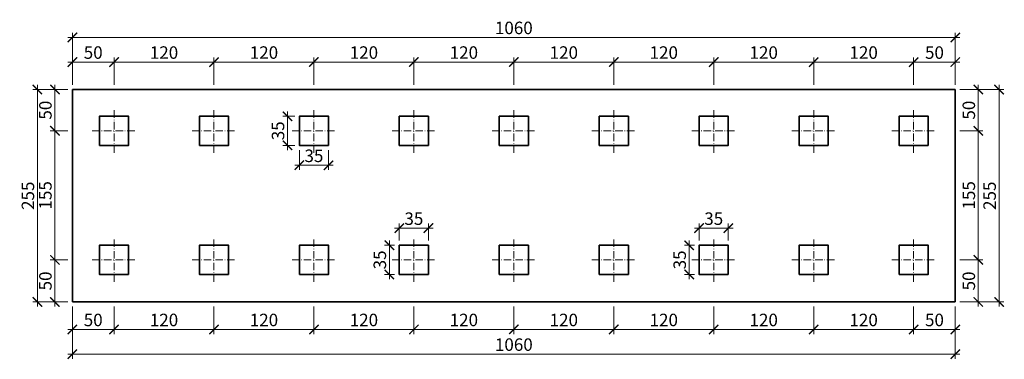
# Model space of a CAD drawing. Units: millimetres. Extents: x -33448 to -30247, y -39791 to -37960.
# Drawn here: x -33448 to -33211, y -39516 to -39435 of the extents above; entities that cross this region are included whole.
import ezdxf

# ---------------------------------------------------------------- set-up
doc = ezdxf.new("R2010")
doc.units = ezdxf.units.MM
doc.header["$LTSCALE"] = 0.5
doc.header["$MEASUREMENT"] = 0
doc.header["$PDMODE"] = 35
doc.linetypes.add('ACAD_ISO10W100', pattern=[18, 12, -3, 0, -3])
doc.layers.add('DUONG GACH', color=7, linetype='Continuous', lineweight=9)
doc.layers.add('TRU&MO', color=50, linetype='Continuous', lineweight=35)
doc.styles.add('chu', font='txt', dxfattribs={"height": 3})
doc.dimstyles.new('TL 1 50', dxfattribs={"dimscale": 0.75, "dimtxt": 5, "dimasz": 3, "dimexe": 1.5, "dimexo": 1.5, "dimgap": 1, "dimtad": 1, "dimdec": 0, "dimlfac": 5, "dimzin": 0, "dimdsep": 46, "dimtxsty": 'chu', "dimblk": 'ARCHTICK', "dimcen": 0.09, "dimdle": 1.5, "dimclrd": 9, "dimclre": 9, "dimclrt": 9, "dimadec": 0, "dimazin": 0, "dimtfac": 1, "dimtdec": 0, "dimtofl": 0, "dimtmove": 0, "dimatfit": 3, "dimldrblk": 'ARCHTICK', "dimfxl": 0.75, "dimtolj": 1, "dimtzin": 0, "dimlwd": 9, "dimlwe": 9, "dimarcsym": 0})

# ---------------------------------------------------------------- blocks, each defined once
blk = doc.blocks.new('_ArchTick')
at = {"color": 0, "linetype": 'ByBlock', "const_width": 0.15}
blk.add_lwpolyline([(-0.5, -0.5), (0.5, 0.5)], dxfattribs=at)
blk = doc.blocks.new('*D280')
at = {"layer": 'Defpoints', "color": 0}
for p in [(-33223.21, -39492.41), (-33217.68, -39492.41), (-33223.21, -39502.51)]:
    blk.add_point(p, dxfattribs=at)
at = {"layer": 'DUONG GACH', "color": 9, "lineweight": 9}
for p, q in [((-33222.08, -39492.41), (-33216.56, -39492.41)), ((-33217.68, -39503.63), (-33217.68, -39491.29)), ((-33222.08, -39502.51), (-33216.56, -39502.51))]:
    blk.add_line(p, q, dxfattribs=at)
at = {"layer": 'DUONG GACH', "color": 9, "lineweight": 9, "xscale": 2.25, "yscale": 2.25, "zscale": 2.25}
for p, rotation in [((-33217.68, -39492.41), 90), ((-33217.68, -39502.51), 270)]:
    blk.add_blockref('_ArchTick', p, dxfattribs=dict(at, rotation=rotation))
at = {"layer": 'DUONG GACH', "color": 9, "insert": (-33219.96, -39497.46), "char_height": 3, "attachment_point": 5, "rotation": 90, "style": 'chu'}
blk.add_mtext('\\A1;50', dxfattribs=at)
blk = doc.blocks.new('*D281')
at = {"layer": 'Defpoints', "color": 0}
for p in [(-33223.21, -39451.51), (-33223.21, -39461.41), (-33217.68, -39461.41)]:
    blk.add_point(p, dxfattribs=at)
at = {"layer": 'DUONG GACH', "color": 9, "lineweight": 9}
for p, q in [((-33222.08, -39451.51), (-33216.56, -39451.51)), ((-33217.68, -39450.38), (-33217.68, -39462.54)), ((-33222.08, -39461.41), (-33216.56, -39461.41))]:
    blk.add_line(p, q, dxfattribs=at)
at = {"layer": 'DUONG GACH', "color": 9, "lineweight": 9, "xscale": 2.25, "yscale": 2.25, "zscale": 2.25}
for p, rotation in [((-33217.68, -39451.51), 90), ((-33217.68, -39461.41), 270)]:
    blk.add_blockref('_ArchTick', p, dxfattribs=dict(at, rotation=rotation))
at = {"layer": 'DUONG GACH', "color": 9, "insert": (-33219.96, -39456.46), "char_height": 3, "attachment_point": 5, "rotation": 90, "style": 'chu'}
blk.add_mtext('\\A1;50', dxfattribs=at)
blk = doc.blocks.new('*D282')
at = {"layer": 'Defpoints', "color": 0}
for p in [(-33223.21, -39461.41), (-33223.21, -39492.41), (-33217.68, -39492.41)]:
    blk.add_point(p, dxfattribs=at)
at = {"layer": 'DUONG GACH', "color": 9, "lineweight": 9}
for p, q in [((-33222.08, -39461.41), (-33216.56, -39461.41)), ((-33217.68, -39460.29), (-33217.68, -39493.54)), ((-33222.08, -39492.41), (-33216.56, -39492.41))]:
    blk.add_line(p, q, dxfattribs=at)
at = {"layer": 'DUONG GACH', "color": 9, "lineweight": 9, "xscale": 2.25, "yscale": 2.25, "zscale": 2.25}
for p, rotation in [((-33217.68, -39461.41), 90), ((-33217.68, -39492.41), 270)]:
    blk.add_blockref('_ArchTick', p, dxfattribs=dict(at, rotation=rotation))
at = {"layer": 'DUONG GACH', "color": 9, "insert": (-33219.96, -39476.91), "char_height": 3, "attachment_point": 5, "rotation": 90, "style": 'chu'}
blk.add_mtext('\\A1;155', dxfattribs=at)
blk = doc.blocks.new('*D283')
at = {"layer": 'Defpoints', "color": 0}
for p in [(-33223.21, -39451.51), (-33212.68, -39451.51), (-33223.21, -39502.51)]:
    blk.add_point(p, dxfattribs=at)
at = {"layer": 'DUONG GACH', "color": 9, "lineweight": 9}
for p, q in [((-33222.08, -39451.51), (-33211.56, -39451.51)), ((-33212.68, -39503.63), (-33212.68, -39450.38)), ((-33222.08, -39502.51), (-33211.56, -39502.51))]:
    blk.add_line(p, q, dxfattribs=at)
at = {"layer": 'DUONG GACH', "color": 9, "lineweight": 9, "xscale": 2.25, "yscale": 2.25, "zscale": 2.25}
for p, rotation in [((-33212.68, -39451.51), 90), ((-33212.68, -39502.51), 270)]:
    blk.add_blockref('_ArchTick', p, dxfattribs=dict(at, rotation=rotation))
at = {"layer": 'DUONG GACH', "color": 9, "insert": (-33214.96, -39477.01), "char_height": 3, "attachment_point": 5, "rotation": 90, "style": 'chu'}
blk.add_mtext('\\A1;255', dxfattribs=at)
blk = doc.blocks.new('*D286')
at = {"layer": 'Defpoints', "color": 0}
for p in [(-33443.62, -39451.51), (-33435.21, -39451.51), (-33435.21, -39502.51)]:
    blk.add_point(p, dxfattribs=at)
at = {"layer": 'DUONG GACH', "color": 9, "lineweight": 9}
for p, q in [((-33436.33, -39451.51), (-33444.74, -39451.51)), ((-33443.62, -39503.63), (-33443.62, -39450.38)), ((-33436.33, -39502.51), (-33444.74, -39502.51))]:
    blk.add_line(p, q, dxfattribs=at)
at = {"layer": 'DUONG GACH', "color": 9, "lineweight": 9, "xscale": 2.25, "yscale": 2.25, "zscale": 2.25}
for p, rotation in [((-33443.62, -39451.51), 90), ((-33443.62, -39502.51), 270)]:
    blk.add_blockref('_ArchTick', p, dxfattribs=dict(at, rotation=rotation))
at = {"layer": 'DUONG GACH', "color": 9, "insert": (-33445.89, -39477.01), "char_height": 3, "attachment_point": 5, "rotation": 90, "style": 'chu'}
blk.add_mtext('\\A1;255', dxfattribs=at)
blk = doc.blocks.new('*D285')
at = {"layer": 'Defpoints', "color": 0}
for p in [(-33435.21, -39461.41), (-33439.41, -39492.41), (-33435.21, -39492.41)]:
    blk.add_point(p, dxfattribs=at)
at = {"layer": 'DUONG GACH', "color": 9, "lineweight": 9}
for p, q in [((-33436.33, -39461.41), (-33440.53, -39461.41)), ((-33439.41, -39460.29), (-33439.41, -39493.54)), ((-33436.33, -39492.41), (-33440.53, -39492.41))]:
    blk.add_line(p, q, dxfattribs=at)
at = {"layer": 'DUONG GACH', "color": 9, "lineweight": 9, "xscale": 2.25, "yscale": 2.25, "zscale": 2.25}
for p, rotation in [((-33439.41, -39461.41), 90), ((-33439.41, -39492.41), 270)]:
    blk.add_blockref('_ArchTick', p, dxfattribs=dict(at, rotation=rotation))
at = {"layer": 'DUONG GACH', "color": 9, "insert": (-33441.69, -39476.91), "char_height": 3, "attachment_point": 5, "rotation": 90, "style": 'chu'}
blk.add_mtext('\\A1;155', dxfattribs=at)
blk = doc.blocks.new('*D287')
at = {"layer": 'Defpoints', "color": 0}
for p in [(-33439.41, -39492.41), (-33435.21, -39492.41), (-33435.21, -39502.51)]:
    blk.add_point(p, dxfattribs=at)
at = {"layer": 'DUONG GACH', "color": 9, "lineweight": 9}
for p, q in [((-33436.33, -39492.41), (-33440.53, -39492.41)), ((-33439.41, -39503.63), (-33439.41, -39491.29)), ((-33436.33, -39502.51), (-33440.53, -39502.51))]:
    blk.add_line(p, q, dxfattribs=at)
at = {"layer": 'DUONG GACH', "color": 9, "lineweight": 9, "xscale": 2.25, "yscale": 2.25, "zscale": 2.25}
for p, rotation in [((-33439.41, -39492.41), 90), ((-33439.41, -39502.51), 270)]:
    blk.add_blockref('_ArchTick', p, dxfattribs=dict(at, rotation=rotation))
at = {"layer": 'DUONG GACH', "color": 9, "insert": (-33441.69, -39497.46), "char_height": 3, "attachment_point": 5, "rotation": 90, "style": 'chu'}
blk.add_mtext('\\A1;50', dxfattribs=at)
blk = doc.blocks.new('*D284')
at = {"layer": 'Defpoints', "color": 0}
for p in [(-33435.21, -39451.51), (-33439.41, -39461.41), (-33435.21, -39461.41)]:
    blk.add_point(p, dxfattribs=at)
at = {"layer": 'DUONG GACH', "color": 9, "lineweight": 9}
for p, q in [((-33436.33, -39451.51), (-33440.53, -39451.51)), ((-33439.41, -39450.38), (-33439.41, -39462.54)), ((-33436.33, -39461.41), (-33440.53, -39461.41))]:
    blk.add_line(p, q, dxfattribs=at)
at = {"layer": 'DUONG GACH', "color": 9, "lineweight": 9, "xscale": 2.25, "yscale": 2.25, "zscale": 2.25}
for p, rotation in [((-33439.41, -39451.51), 90), ((-33439.41, -39461.41), 270)]:
    blk.add_blockref('_ArchTick', p, dxfattribs=dict(at, rotation=rotation))
at = {"layer": 'DUONG GACH', "color": 9, "insert": (-33441.69, -39456.46), "char_height": 3, "attachment_point": 5, "rotation": 90, "style": 'chu'}
blk.add_mtext('\\A1;50', dxfattribs=at)
blk = doc.blocks.new('*D288')
at = {"layer": 'Defpoints', "color": 0}
for p in [(-33233.21, -39444.91), (-33233.21, -39451.51), (-33223.21, -39451.51)]:
    blk.add_point(p, dxfattribs=at)
at = {"layer": 'DUONG GACH', "color": 9, "lineweight": 9}
for p, q in [((-33222.08, -39444.91), (-33234.33, -39444.91)), ((-33233.21, -39450.38), (-33233.21, -39443.79)), ((-33223.21, -39450.38), (-33223.21, -39443.79))]:
    blk.add_line(p, q, dxfattribs=at)
at = {"layer": 'DUONG GACH', "color": 9, "lineweight": 9, "xscale": 2.25, "yscale": 2.25, "zscale": 2.25, "rotation": 180}
blk.add_blockref('_ArchTick', (-33233.21, -39444.91), dxfattribs=at)
at = {"layer": 'DUONG GACH', "color": 9, "lineweight": 9, "xscale": 2.25, "yscale": 2.25, "zscale": 2.25}
blk.add_blockref('_ArchTick', (-33223.21, -39444.91), dxfattribs=at)
at = {"layer": 'DUONG GACH', "color": 9, "insert": (-33228.21, -39442.63), "char_height": 3, "attachment_point": 5, "style": 'chu'}
blk.add_mtext('\\A1;50', dxfattribs=at)
blk = doc.blocks.new('*D289')
at = {"layer": 'Defpoints', "color": 0}
for p in [(-33257.21, -39444.91), (-33257.21, -39451.51), (-33233.21, -39451.51)]:
    blk.add_point(p, dxfattribs=at)
at = {"layer": 'DUONG GACH', "color": 9, "lineweight": 9}
for p, q in [((-33232.08, -39444.91), (-33258.33, -39444.91)), ((-33257.21, -39450.38), (-33257.21, -39443.79)), ((-33233.21, -39450.38), (-33233.21, -39443.79))]:
    blk.add_line(p, q, dxfattribs=at)
at = {"layer": 'DUONG GACH', "color": 9, "lineweight": 9, "xscale": 2.25, "yscale": 2.25, "zscale": 2.25, "rotation": 180}
blk.add_blockref('_ArchTick', (-33257.21, -39444.91), dxfattribs=at)
at = {"layer": 'DUONG GACH', "color": 9, "lineweight": 9, "xscale": 2.25, "yscale": 2.25, "zscale": 2.25}
blk.add_blockref('_ArchTick', (-33233.21, -39444.91), dxfattribs=at)
at = {"layer": 'DUONG GACH', "color": 9, "insert": (-33245.21, -39442.63), "char_height": 3, "attachment_point": 5, "style": 'chu'}
blk.add_mtext('\\A1;120', dxfattribs=at)
blk = doc.blocks.new('*D290')
at = {"layer": 'Defpoints', "color": 0}
for p in [(-33329.21, -39444.91), (-33329.21, -39451.51), (-33305.21, -39451.51)]:
    blk.add_point(p, dxfattribs=at)
at = {"layer": 'DUONG GACH', "color": 9, "lineweight": 9}
for p, q in [((-33304.08, -39444.91), (-33330.33, -39444.91)), ((-33329.21, -39450.38), (-33329.21, -39443.79)), ((-33305.21, -39450.38), (-33305.21, -39443.79))]:
    blk.add_line(p, q, dxfattribs=at)
at = {"layer": 'DUONG GACH', "color": 9, "lineweight": 9, "xscale": 2.25, "yscale": 2.25, "zscale": 2.25, "rotation": 180}
blk.add_blockref('_ArchTick', (-33329.21, -39444.91), dxfattribs=at)
at = {"layer": 'DUONG GACH', "color": 9, "lineweight": 9, "xscale": 2.25, "yscale": 2.25, "zscale": 2.25}
blk.add_blockref('_ArchTick', (-33305.21, -39444.91), dxfattribs=at)
at = {"layer": 'DUONG GACH', "color": 9, "insert": (-33317.21, -39442.63), "char_height": 3, "attachment_point": 5, "style": 'chu'}
blk.add_mtext('\\A1;120', dxfattribs=at)
blk = doc.blocks.new('*D291')
at = {"layer": 'Defpoints', "color": 0}
for p in [(-33353.21, -39444.91), (-33353.21, -39451.51), (-33329.21, -39451.51)]:
    blk.add_point(p, dxfattribs=at)
at = {"layer": 'DUONG GACH', "color": 9, "lineweight": 9}
for p, q in [((-33328.08, -39444.91), (-33354.33, -39444.91)), ((-33353.21, -39450.38), (-33353.21, -39443.79)), ((-33329.21, -39450.38), (-33329.21, -39443.79))]:
    blk.add_line(p, q, dxfattribs=at)
at = {"layer": 'DUONG GACH', "color": 9, "lineweight": 9, "xscale": 2.25, "yscale": 2.25, "zscale": 2.25, "rotation": 180}
blk.add_blockref('_ArchTick', (-33353.21, -39444.91), dxfattribs=at)
at = {"layer": 'DUONG GACH', "color": 9, "lineweight": 9, "xscale": 2.25, "yscale": 2.25, "zscale": 2.25}
blk.add_blockref('_ArchTick', (-33329.21, -39444.91), dxfattribs=at)
at = {"layer": 'DUONG GACH', "color": 9, "insert": (-33341.21, -39442.63), "char_height": 3, "attachment_point": 5, "style": 'chu'}
blk.add_mtext('\\A1;120', dxfattribs=at)
blk = doc.blocks.new('*D292')
at = {"layer": 'Defpoints', "color": 0}
for p in [(-33401.21, -39444.91), (-33401.21, -39451.51), (-33377.21, -39451.51)]:
    blk.add_point(p, dxfattribs=at)
at = {"layer": 'DUONG GACH', "color": 9, "lineweight": 9}
for p, q in [((-33376.08, -39444.91), (-33402.33, -39444.91)), ((-33401.21, -39450.38), (-33401.21, -39443.79)), ((-33377.21, -39450.38), (-33377.21, -39443.79))]:
    blk.add_line(p, q, dxfattribs=at)
at = {"layer": 'DUONG GACH', "color": 9, "lineweight": 9, "xscale": 2.25, "yscale": 2.25, "zscale": 2.25, "rotation": 180}
blk.add_blockref('_ArchTick', (-33401.21, -39444.91), dxfattribs=at)
at = {"layer": 'DUONG GACH', "color": 9, "lineweight": 9, "xscale": 2.25, "yscale": 2.25, "zscale": 2.25}
blk.add_blockref('_ArchTick', (-33377.21, -39444.91), dxfattribs=at)
at = {"layer": 'DUONG GACH', "color": 9, "insert": (-33389.21, -39442.63), "char_height": 3, "attachment_point": 5, "style": 'chu'}
blk.add_mtext('\\A1;120', dxfattribs=at)
blk = doc.blocks.new('*D293')
at = {"layer": 'Defpoints', "color": 0}
for p in [(-33425.21, -39444.91), (-33425.21, -39451.51), (-33401.21, -39451.51)]:
    blk.add_point(p, dxfattribs=at)
at = {"layer": 'DUONG GACH', "color": 9, "lineweight": 9}
for p, q in [((-33400.08, -39444.91), (-33426.33, -39444.91)), ((-33425.21, -39450.38), (-33425.21, -39443.79)), ((-33401.21, -39450.38), (-33401.21, -39443.79))]:
    blk.add_line(p, q, dxfattribs=at)
at = {"layer": 'DUONG GACH', "color": 9, "lineweight": 9, "xscale": 2.25, "yscale": 2.25, "zscale": 2.25, "rotation": 180}
blk.add_blockref('_ArchTick', (-33425.21, -39444.91), dxfattribs=at)
at = {"layer": 'DUONG GACH', "color": 9, "lineweight": 9, "xscale": 2.25, "yscale": 2.25, "zscale": 2.25}
blk.add_blockref('_ArchTick', (-33401.21, -39444.91), dxfattribs=at)
at = {"layer": 'DUONG GACH', "color": 9, "insert": (-33413.21, -39442.63), "char_height": 3, "attachment_point": 5, "style": 'chu'}
blk.add_mtext('\\A1;120', dxfattribs=at)
blk = doc.blocks.new('*D294')
at = {"layer": 'Defpoints', "color": 0}
for p in [(-33435.21, -39444.91), (-33435.21, -39451.51), (-33425.21, -39451.51)]:
    blk.add_point(p, dxfattribs=at)
at = {"layer": 'DUONG GACH', "color": 9, "lineweight": 9}
for p, q in [((-33424.08, -39444.91), (-33436.33, -39444.91)), ((-33435.21, -39450.38), (-33435.21, -39443.79)), ((-33425.21, -39450.38), (-33425.21, -39443.79))]:
    blk.add_line(p, q, dxfattribs=at)
at = {"layer": 'DUONG GACH', "color": 9, "lineweight": 9, "xscale": 2.25, "yscale": 2.25, "zscale": 2.25, "rotation": 180}
blk.add_blockref('_ArchTick', (-33435.21, -39444.91), dxfattribs=at)
at = {"layer": 'DUONG GACH', "color": 9, "lineweight": 9, "xscale": 2.25, "yscale": 2.25, "zscale": 2.25}
blk.add_blockref('_ArchTick', (-33425.21, -39444.91), dxfattribs=at)
at = {"layer": 'DUONG GACH', "color": 9, "insert": (-33430.21, -39442.63), "char_height": 3, "attachment_point": 5, "style": 'chu'}
blk.add_mtext('\\A1;50', dxfattribs=at)
blk = doc.blocks.new('*D295')
at = {"layer": 'Defpoints', "color": 0}
for p in [(-33223.21, -39438.99), (-33435.21, -39451.51), (-33223.21, -39451.51)]:
    blk.add_point(p, dxfattribs=at)
at = {"layer": 'DUONG GACH', "color": 9, "lineweight": 9}
for p, q in [((-33435.21, -39450.38), (-33435.21, -39437.86)), ((-33223.21, -39450.38), (-33223.21, -39437.86)), ((-33436.33, -39438.99), (-33222.08, -39438.99))]:
    blk.add_line(p, q, dxfattribs=at)
at = {"layer": 'DUONG GACH', "color": 9, "lineweight": 9, "xscale": 2.25, "yscale": 2.25, "zscale": 2.25, "rotation": 180}
blk.add_blockref('_ArchTick', (-33435.21, -39438.99), dxfattribs=at)
at = {"layer": 'DUONG GACH', "color": 9, "lineweight": 9, "xscale": 2.25, "yscale": 2.25, "zscale": 2.25}
blk.add_blockref('_ArchTick', (-33223.21, -39438.99), dxfattribs=at)
at = {"layer": 'DUONG GACH', "color": 9, "insert": (-33329.21, -39436.71), "char_height": 3, "attachment_point": 5, "style": 'chu'}
blk.add_mtext('\\A1;1060', dxfattribs=at)
blk = doc.blocks.new('*D296')
at = {"layer": 'Defpoints', "color": 0}
for p in [(-33359.1, -39488.91), (-33356.71, -39488.91), (-33356.71, -39495.91)]:
    blk.add_point(p, dxfattribs=at)
at = {"layer": 'DUONG GACH', "color": 9, "lineweight": 9}
for p, q in [((-33359.1, -39497.03), (-33359.1, -39487.78)), ((-33357.83, -39488.91), (-33360.23, -39488.91)), ((-33357.83, -39495.91), (-33360.23, -39495.91))]:
    blk.add_line(p, q, dxfattribs=at)
at = {"layer": 'DUONG GACH', "color": 9, "lineweight": 9, "xscale": 2.25, "yscale": 2.25, "zscale": 2.25}
for p, rotation in [((-33359.1, -39488.91), 90), ((-33359.1, -39495.91), 270)]:
    blk.add_blockref('_ArchTick', p, dxfattribs=dict(at, rotation=rotation))
at = {"layer": 'DUONG GACH', "color": 9, "insert": (-33361.38, -39492.41), "char_height": 3, "attachment_point": 5, "rotation": 90, "style": 'chu'}
blk.add_mtext('\\A1;35', dxfattribs=at)
blk = doc.blocks.new('*D297')
at = {"layer": 'Defpoints', "color": 0}
for p in [(-33349.71, -39484.78), (-33356.71, -39488.91), (-33349.71, -39488.91)]:
    blk.add_point(p, dxfattribs=at)
at = {"layer": 'DUONG GACH', "color": 9, "lineweight": 9}
for p, q in [((-33357.83, -39484.78), (-33348.58, -39484.78)), ((-33356.71, -39487.78), (-33356.71, -39483.66)), ((-33349.71, -39487.78), (-33349.71, -39483.66))]:
    blk.add_line(p, q, dxfattribs=at)
at = {"layer": 'DUONG GACH', "color": 9, "lineweight": 9, "xscale": 2.25, "yscale": 2.25, "zscale": 2.25, "rotation": 180}
blk.add_blockref('_ArchTick', (-33356.71, -39484.78), dxfattribs=at)
at = {"layer": 'DUONG GACH', "color": 9, "lineweight": 9, "xscale": 2.25, "yscale": 2.25, "zscale": 2.25}
blk.add_blockref('_ArchTick', (-33349.71, -39484.78), dxfattribs=at)
at = {"layer": 'DUONG GACH', "color": 9, "insert": (-33353.21, -39482.51), "char_height": 3, "attachment_point": 5, "style": 'chu'}
blk.add_mtext('\\A1;35', dxfattribs=at)
blk = doc.blocks.new('*D298')
at = {"layer": 'Defpoints', "color": 0}
for p in [(-33383.55, -39457.91), (-33380.71, -39457.91), (-33380.71, -39464.91)]:
    blk.add_point(p, dxfattribs=at)
at = {"layer": 'DUONG GACH', "color": 9, "lineweight": 9}
for p, q in [((-33383.55, -39466.03), (-33383.55, -39456.78)), ((-33381.83, -39457.91), (-33384.67, -39457.91)), ((-33381.83, -39464.91), (-33384.67, -39464.91))]:
    blk.add_line(p, q, dxfattribs=at)
at = {"layer": 'DUONG GACH', "color": 9, "lineweight": 9, "xscale": 2.25, "yscale": 2.25, "zscale": 2.25}
for p, rotation in [((-33383.55, -39457.91), 90), ((-33383.55, -39464.91), 270)]:
    blk.add_blockref('_ArchTick', p, dxfattribs=dict(at, rotation=rotation))
at = {"layer": 'DUONG GACH', "color": 9, "insert": (-33385.83, -39461.41), "char_height": 3, "attachment_point": 5, "rotation": 90, "style": 'chu'}
blk.add_mtext('\\A1;35', dxfattribs=at)
blk = doc.blocks.new('*D299')
at = {"layer": 'Defpoints', "color": 0}
for p in [(-33380.71, -39464.91), (-33373.71, -39464.91), (-33373.71, -39469.69)]:
    blk.add_point(p, dxfattribs=at)
at = {"layer": 'DUONG GACH', "color": 9, "lineweight": 9}
for p, q in [((-33380.71, -39466.03), (-33380.71, -39470.82)), ((-33373.71, -39466.03), (-33373.71, -39470.82)), ((-33381.83, -39469.69), (-33372.58, -39469.69))]:
    blk.add_line(p, q, dxfattribs=at)
at = {"layer": 'DUONG GACH', "color": 9, "lineweight": 9, "xscale": 2.25, "yscale": 2.25, "zscale": 2.25, "rotation": 180}
blk.add_blockref('_ArchTick', (-33380.71, -39469.69), dxfattribs=at)
at = {"layer": 'DUONG GACH', "color": 9, "lineweight": 9, "xscale": 2.25, "yscale": 2.25, "zscale": 2.25}
blk.add_blockref('_ArchTick', (-33373.71, -39469.69), dxfattribs=at)
at = {"layer": 'DUONG GACH', "color": 9, "insert": (-33377.21, -39467.42), "char_height": 3, "attachment_point": 5, "style": 'chu'}
blk.add_mtext('\\A1;35', dxfattribs=at)
blk = doc.blocks.new('*D330')
at = {"layer": 'Defpoints', "color": 0}
for p in [(-33353.21, -39444.91), (-33377.21, -39451.51), (-33353.21, -39451.51)]:
    blk.add_point(p, dxfattribs=at)
at = {"layer": 'DUONG GACH', "color": 9, "lineweight": 9}
for p, q in [((-33378.33, -39444.91), (-33352.08, -39444.91)), ((-33377.21, -39450.38), (-33377.21, -39443.79)), ((-33353.21, -39450.38), (-33353.21, -39443.79))]:
    blk.add_line(p, q, dxfattribs=at)
at = {"layer": 'DUONG GACH', "color": 9, "lineweight": 9, "xscale": 2.25, "yscale": 2.25, "zscale": 2.25, "rotation": 180}
blk.add_blockref('_ArchTick', (-33377.21, -39444.91), dxfattribs=at)
at = {"layer": 'DUONG GACH', "color": 9, "lineweight": 9, "xscale": 2.25, "yscale": 2.25, "zscale": 2.25}
blk.add_blockref('_ArchTick', (-33353.21, -39444.91), dxfattribs=at)
at = {"layer": 'DUONG GACH', "color": 9, "insert": (-33365.21, -39442.63), "char_height": 3, "attachment_point": 5, "style": 'chu'}
blk.add_mtext('\\A1;120', dxfattribs=at)
blk = doc.blocks.new('*D332')
at = {"layer": 'Defpoints', "color": 0}
for p in [(-33277.71, -39484.78), (-33284.71, -39488.91), (-33277.71, -39488.91)]:
    blk.add_point(p, dxfattribs=at)
at = {"layer": 'DUONG GACH', "color": 9, "lineweight": 9}
for p, q in [((-33285.83, -39484.78), (-33276.58, -39484.78)), ((-33284.71, -39487.78), (-33284.71, -39483.66)), ((-33277.71, -39487.78), (-33277.71, -39483.66))]:
    blk.add_line(p, q, dxfattribs=at)
at = {"layer": 'DUONG GACH', "color": 9, "lineweight": 9, "xscale": 2.25, "yscale": 2.25, "zscale": 2.25, "rotation": 180}
blk.add_blockref('_ArchTick', (-33284.71, -39484.78), dxfattribs=at)
at = {"layer": 'DUONG GACH', "color": 9, "lineweight": 9, "xscale": 2.25, "yscale": 2.25, "zscale": 2.25}
blk.add_blockref('_ArchTick', (-33277.71, -39484.78), dxfattribs=at)
at = {"layer": 'DUONG GACH', "color": 9, "insert": (-33281.21, -39482.51), "char_height": 3, "attachment_point": 5, "style": 'chu'}
blk.add_mtext('\\A1;35', dxfattribs=at)
blk = doc.blocks.new('*D331')
at = {"layer": 'Defpoints', "color": 0}
for p in [(-33287.1, -39488.91), (-33284.71, -39488.91), (-33284.71, -39495.91)]:
    blk.add_point(p, dxfattribs=at)
at = {"layer": 'DUONG GACH', "color": 9, "lineweight": 9}
for p, q in [((-33287.1, -39497.03), (-33287.1, -39487.78)), ((-33285.83, -39488.91), (-33288.23, -39488.91)), ((-33285.83, -39495.91), (-33288.23, -39495.91))]:
    blk.add_line(p, q, dxfattribs=at)
at = {"layer": 'DUONG GACH', "color": 9, "lineweight": 9, "xscale": 2.25, "yscale": 2.25, "zscale": 2.25}
for p, rotation in [((-33287.1, -39488.91), 90), ((-33287.1, -39495.91), 270)]:
    blk.add_blockref('_ArchTick', p, dxfattribs=dict(at, rotation=rotation))
at = {"layer": 'DUONG GACH', "color": 9, "insert": (-33289.38, -39492.41), "char_height": 3, "attachment_point": 5, "rotation": 90, "style": 'chu'}
blk.add_mtext('\\A1;35', dxfattribs=at)
blk = doc.blocks.new('*D333')
at = {"layer": 'Defpoints', "color": 0}
for p in [(-33281.21, -39444.91), (-33281.21, -39451.51), (-33257.21, -39451.51)]:
    blk.add_point(p, dxfattribs=at)
at = {"layer": 'DUONG GACH', "color": 9, "lineweight": 9}
for p, q in [((-33256.08, -39444.91), (-33282.33, -39444.91)), ((-33281.21, -39450.38), (-33281.21, -39443.79)), ((-33257.21, -39450.38), (-33257.21, -39443.79))]:
    blk.add_line(p, q, dxfattribs=at)
at = {"layer": 'DUONG GACH', "color": 9, "lineweight": 9, "xscale": 2.25, "yscale": 2.25, "zscale": 2.25, "rotation": 180}
blk.add_blockref('_ArchTick', (-33281.21, -39444.91), dxfattribs=at)
at = {"layer": 'DUONG GACH', "color": 9, "lineweight": 9, "xscale": 2.25, "yscale": 2.25, "zscale": 2.25}
blk.add_blockref('_ArchTick', (-33257.21, -39444.91), dxfattribs=at)
at = {"layer": 'DUONG GACH', "color": 9, "insert": (-33269.21, -39442.63), "char_height": 3, "attachment_point": 5, "style": 'chu'}
blk.add_mtext('\\A1;120', dxfattribs=at)
blk = doc.blocks.new('*D334')
at = {"layer": 'Defpoints', "color": 0}
for p in [(-33305.21, -39444.91), (-33305.21, -39451.51), (-33281.21, -39451.51)]:
    blk.add_point(p, dxfattribs=at)
at = {"layer": 'DUONG GACH', "color": 9, "lineweight": 9}
for p, q in [((-33280.08, -39444.91), (-33306.33, -39444.91)), ((-33305.21, -39450.38), (-33305.21, -39443.79)), ((-33281.21, -39450.38), (-33281.21, -39443.79))]:
    blk.add_line(p, q, dxfattribs=at)
at = {"layer": 'DUONG GACH', "color": 9, "lineweight": 9, "xscale": 2.25, "yscale": 2.25, "zscale": 2.25, "rotation": 180}
blk.add_blockref('_ArchTick', (-33305.21, -39444.91), dxfattribs=at)
at = {"layer": 'DUONG GACH', "color": 9, "lineweight": 9, "xscale": 2.25, "yscale": 2.25, "zscale": 2.25}
blk.add_blockref('_ArchTick', (-33281.21, -39444.91), dxfattribs=at)
at = {"layer": 'DUONG GACH', "color": 9, "insert": (-33293.21, -39442.63), "char_height": 3, "attachment_point": 5, "style": 'chu'}
blk.add_mtext('\\A1;120', dxfattribs=at)
blk = doc.blocks.new('*D337')
at = {"layer": 'Defpoints', "color": 0}
for p in [(-33305.21, -39502.51), (-33281.21, -39502.51), (-33305.21, -39509.11)]:
    blk.add_point(p, dxfattribs=at)
at = {"layer": 'DUONG GACH', "color": 9, "lineweight": 9}
for p, q in [((-33305.21, -39503.63), (-33305.21, -39510.23)), ((-33281.21, -39503.63), (-33281.21, -39510.23)), ((-33280.08, -39509.11), (-33306.33, -39509.11))]:
    blk.add_line(p, q, dxfattribs=at)
at = {"layer": 'DUONG GACH', "color": 9, "lineweight": 9, "xscale": 2.25, "yscale": 2.25, "zscale": 2.25, "rotation": 180}
blk.add_blockref('_ArchTick', (-33305.21, -39509.11), dxfattribs=at)
at = {"layer": 'DUONG GACH', "color": 9, "lineweight": 9, "xscale": 2.25, "yscale": 2.25, "zscale": 2.25}
blk.add_blockref('_ArchTick', (-33281.21, -39509.11), dxfattribs=at)
at = {"layer": 'DUONG GACH', "color": 9, "insert": (-33293.21, -39506.83), "char_height": 3, "attachment_point": 5, "style": 'chu'}
blk.add_mtext('\\A1;120', dxfattribs=at)
blk = doc.blocks.new('*D336')
at = {"layer": 'Defpoints', "color": 0}
for p in [(-33281.21, -39502.51), (-33257.21, -39502.51), (-33281.21, -39509.11)]:
    blk.add_point(p, dxfattribs=at)
at = {"layer": 'DUONG GACH', "color": 9, "lineweight": 9}
for p, q in [((-33281.21, -39503.63), (-33281.21, -39510.23)), ((-33257.21, -39503.63), (-33257.21, -39510.23)), ((-33256.08, -39509.11), (-33282.33, -39509.11))]:
    blk.add_line(p, q, dxfattribs=at)
at = {"layer": 'DUONG GACH', "color": 9, "lineweight": 9, "xscale": 2.25, "yscale": 2.25, "zscale": 2.25, "rotation": 180}
blk.add_blockref('_ArchTick', (-33281.21, -39509.11), dxfattribs=at)
at = {"layer": 'DUONG GACH', "color": 9, "lineweight": 9, "xscale": 2.25, "yscale": 2.25, "zscale": 2.25}
blk.add_blockref('_ArchTick', (-33257.21, -39509.11), dxfattribs=at)
at = {"layer": 'DUONG GACH', "color": 9, "insert": (-33269.21, -39506.83), "char_height": 3, "attachment_point": 5, "style": 'chu'}
blk.add_mtext('\\A1;120', dxfattribs=at)
blk = doc.blocks.new('*D335')
at = {"layer": 'Defpoints', "color": 0}
for p in [(-33377.21, -39502.51), (-33353.21, -39502.51), (-33353.21, -39509.11)]:
    blk.add_point(p, dxfattribs=at)
at = {"layer": 'DUONG GACH', "color": 9, "lineweight": 9}
for p, q in [((-33377.21, -39503.63), (-33377.21, -39510.23)), ((-33353.21, -39503.63), (-33353.21, -39510.23)), ((-33378.33, -39509.11), (-33352.08, -39509.11))]:
    blk.add_line(p, q, dxfattribs=at)
at = {"layer": 'DUONG GACH', "color": 9, "lineweight": 9, "xscale": 2.25, "yscale": 2.25, "zscale": 2.25, "rotation": 180}
blk.add_blockref('_ArchTick', (-33377.21, -39509.11), dxfattribs=at)
at = {"layer": 'DUONG GACH', "color": 9, "lineweight": 9, "xscale": 2.25, "yscale": 2.25, "zscale": 2.25}
blk.add_blockref('_ArchTick', (-33353.21, -39509.11), dxfattribs=at)
at = {"layer": 'DUONG GACH', "color": 9, "insert": (-33365.21, -39506.83), "char_height": 3, "attachment_point": 5, "style": 'chu'}
blk.add_mtext('\\A1;120', dxfattribs=at)
blk = doc.blocks.new('*D345')
at = {"layer": 'Defpoints', "color": 0}
for p in [(-33435.21, -39502.51), (-33223.21, -39502.51), (-33223.21, -39515.03)]:
    blk.add_point(p, dxfattribs=at)
at = {"layer": 'DUONG GACH', "color": 9, "lineweight": 9}
for p, q in [((-33435.21, -39503.63), (-33435.21, -39516.16)), ((-33223.21, -39503.63), (-33223.21, -39516.16)), ((-33436.33, -39515.03), (-33222.08, -39515.03))]:
    blk.add_line(p, q, dxfattribs=at)
at = {"layer": 'DUONG GACH', "color": 9, "lineweight": 9, "xscale": 2.25, "yscale": 2.25, "zscale": 2.25, "rotation": 180}
blk.add_blockref('_ArchTick', (-33435.21, -39515.03), dxfattribs=at)
at = {"layer": 'DUONG GACH', "color": 9, "lineweight": 9, "xscale": 2.25, "yscale": 2.25, "zscale": 2.25}
blk.add_blockref('_ArchTick', (-33223.21, -39515.03), dxfattribs=at)
at = {"layer": 'DUONG GACH', "color": 9, "insert": (-33329.21, -39512.75), "char_height": 3, "attachment_point": 5, "style": 'chu'}
blk.add_mtext('\\A1;1060', dxfattribs=at)
blk = doc.blocks.new('*D344')
at = {"layer": 'Defpoints', "color": 0}
for p in [(-33435.21, -39502.51), (-33425.21, -39502.51), (-33435.21, -39509.11)]:
    blk.add_point(p, dxfattribs=at)
at = {"layer": 'DUONG GACH', "color": 9, "lineweight": 9}
for p, q in [((-33435.21, -39503.63), (-33435.21, -39510.23)), ((-33425.21, -39503.63), (-33425.21, -39510.23)), ((-33424.08, -39509.11), (-33436.33, -39509.11))]:
    blk.add_line(p, q, dxfattribs=at)
at = {"layer": 'DUONG GACH', "color": 9, "lineweight": 9, "xscale": 2.25, "yscale": 2.25, "zscale": 2.25, "rotation": 180}
blk.add_blockref('_ArchTick', (-33435.21, -39509.11), dxfattribs=at)
at = {"layer": 'DUONG GACH', "color": 9, "lineweight": 9, "xscale": 2.25, "yscale": 2.25, "zscale": 2.25}
blk.add_blockref('_ArchTick', (-33425.21, -39509.11), dxfattribs=at)
at = {"layer": 'DUONG GACH', "color": 9, "insert": (-33430.21, -39506.83), "char_height": 3, "attachment_point": 5, "style": 'chu'}
blk.add_mtext('\\A1;50', dxfattribs=at)
blk = doc.blocks.new('*D343')
at = {"layer": 'Defpoints', "color": 0}
for p in [(-33425.21, -39502.51), (-33401.21, -39502.51), (-33425.21, -39509.11)]:
    blk.add_point(p, dxfattribs=at)
at = {"layer": 'DUONG GACH', "color": 9, "lineweight": 9}
for p, q in [((-33425.21, -39503.63), (-33425.21, -39510.23)), ((-33401.21, -39503.63), (-33401.21, -39510.23)), ((-33400.08, -39509.11), (-33426.33, -39509.11))]:
    blk.add_line(p, q, dxfattribs=at)
at = {"layer": 'DUONG GACH', "color": 9, "lineweight": 9, "xscale": 2.25, "yscale": 2.25, "zscale": 2.25, "rotation": 180}
blk.add_blockref('_ArchTick', (-33425.21, -39509.11), dxfattribs=at)
at = {"layer": 'DUONG GACH', "color": 9, "lineweight": 9, "xscale": 2.25, "yscale": 2.25, "zscale": 2.25}
blk.add_blockref('_ArchTick', (-33401.21, -39509.11), dxfattribs=at)
at = {"layer": 'DUONG GACH', "color": 9, "insert": (-33413.21, -39506.83), "char_height": 3, "attachment_point": 5, "style": 'chu'}
blk.add_mtext('\\A1;120', dxfattribs=at)
blk = doc.blocks.new('*D342')
at = {"layer": 'Defpoints', "color": 0}
for p in [(-33401.21, -39502.51), (-33377.21, -39502.51), (-33401.21, -39509.11)]:
    blk.add_point(p, dxfattribs=at)
at = {"layer": 'DUONG GACH', "color": 9, "lineweight": 9}
for p, q in [((-33401.21, -39503.63), (-33401.21, -39510.23)), ((-33377.21, -39503.63), (-33377.21, -39510.23)), ((-33376.08, -39509.11), (-33402.33, -39509.11))]:
    blk.add_line(p, q, dxfattribs=at)
at = {"layer": 'DUONG GACH', "color": 9, "lineweight": 9, "xscale": 2.25, "yscale": 2.25, "zscale": 2.25, "rotation": 180}
blk.add_blockref('_ArchTick', (-33401.21, -39509.11), dxfattribs=at)
at = {"layer": 'DUONG GACH', "color": 9, "lineweight": 9, "xscale": 2.25, "yscale": 2.25, "zscale": 2.25}
blk.add_blockref('_ArchTick', (-33377.21, -39509.11), dxfattribs=at)
at = {"layer": 'DUONG GACH', "color": 9, "insert": (-33389.21, -39506.83), "char_height": 3, "attachment_point": 5, "style": 'chu'}
blk.add_mtext('\\A1;120', dxfattribs=at)
blk = doc.blocks.new('*D341')
at = {"layer": 'Defpoints', "color": 0}
for p in [(-33353.21, -39502.51), (-33329.21, -39502.51), (-33353.21, -39509.11)]:
    blk.add_point(p, dxfattribs=at)
at = {"layer": 'DUONG GACH', "color": 9, "lineweight": 9}
for p, q in [((-33353.21, -39503.63), (-33353.21, -39510.23)), ((-33329.21, -39503.63), (-33329.21, -39510.23)), ((-33328.08, -39509.11), (-33354.33, -39509.11))]:
    blk.add_line(p, q, dxfattribs=at)
at = {"layer": 'DUONG GACH', "color": 9, "lineweight": 9, "xscale": 2.25, "yscale": 2.25, "zscale": 2.25, "rotation": 180}
blk.add_blockref('_ArchTick', (-33353.21, -39509.11), dxfattribs=at)
at = {"layer": 'DUONG GACH', "color": 9, "lineweight": 9, "xscale": 2.25, "yscale": 2.25, "zscale": 2.25}
blk.add_blockref('_ArchTick', (-33329.21, -39509.11), dxfattribs=at)
at = {"layer": 'DUONG GACH', "color": 9, "insert": (-33341.21, -39506.83), "char_height": 3, "attachment_point": 5, "style": 'chu'}
blk.add_mtext('\\A1;120', dxfattribs=at)
blk = doc.blocks.new('*D340')
at = {"layer": 'Defpoints', "color": 0}
for p in [(-33329.21, -39502.51), (-33305.21, -39502.51), (-33329.21, -39509.11)]:
    blk.add_point(p, dxfattribs=at)
at = {"layer": 'DUONG GACH', "color": 9, "lineweight": 9}
for p, q in [((-33329.21, -39503.63), (-33329.21, -39510.23)), ((-33305.21, -39503.63), (-33305.21, -39510.23)), ((-33304.08, -39509.11), (-33330.33, -39509.11))]:
    blk.add_line(p, q, dxfattribs=at)
at = {"layer": 'DUONG GACH', "color": 9, "lineweight": 9, "xscale": 2.25, "yscale": 2.25, "zscale": 2.25, "rotation": 180}
blk.add_blockref('_ArchTick', (-33329.21, -39509.11), dxfattribs=at)
at = {"layer": 'DUONG GACH', "color": 9, "lineweight": 9, "xscale": 2.25, "yscale": 2.25, "zscale": 2.25}
blk.add_blockref('_ArchTick', (-33305.21, -39509.11), dxfattribs=at)
at = {"layer": 'DUONG GACH', "color": 9, "insert": (-33317.21, -39506.83), "char_height": 3, "attachment_point": 5, "style": 'chu'}
blk.add_mtext('\\A1;120', dxfattribs=at)
blk = doc.blocks.new('*D339')
at = {"layer": 'Defpoints', "color": 0}
for p in [(-33257.21, -39502.51), (-33233.21, -39502.51), (-33257.21, -39509.11)]:
    blk.add_point(p, dxfattribs=at)
at = {"layer": 'DUONG GACH', "color": 9, "lineweight": 9}
for p, q in [((-33257.21, -39503.63), (-33257.21, -39510.23)), ((-33233.21, -39503.63), (-33233.21, -39510.23)), ((-33232.08, -39509.11), (-33258.33, -39509.11))]:
    blk.add_line(p, q, dxfattribs=at)
at = {"layer": 'DUONG GACH', "color": 9, "lineweight": 9, "xscale": 2.25, "yscale": 2.25, "zscale": 2.25, "rotation": 180}
blk.add_blockref('_ArchTick', (-33257.21, -39509.11), dxfattribs=at)
at = {"layer": 'DUONG GACH', "color": 9, "lineweight": 9, "xscale": 2.25, "yscale": 2.25, "zscale": 2.25}
blk.add_blockref('_ArchTick', (-33233.21, -39509.11), dxfattribs=at)
at = {"layer": 'DUONG GACH', "color": 9, "insert": (-33245.21, -39506.83), "char_height": 3, "attachment_point": 5, "style": 'chu'}
blk.add_mtext('\\A1;120', dxfattribs=at)
blk = doc.blocks.new('*D338')
at = {"layer": 'Defpoints', "color": 0}
for p in [(-33233.21, -39502.51), (-33223.21, -39502.51), (-33233.21, -39509.11)]:
    blk.add_point(p, dxfattribs=at)
at = {"layer": 'DUONG GACH', "color": 9, "lineweight": 9}
for p, q in [((-33233.21, -39503.63), (-33233.21, -39510.23)), ((-33223.21, -39503.63), (-33223.21, -39510.23)), ((-33222.08, -39509.11), (-33234.33, -39509.11))]:
    blk.add_line(p, q, dxfattribs=at)
at = {"layer": 'DUONG GACH', "color": 9, "lineweight": 9, "xscale": 2.25, "yscale": 2.25, "zscale": 2.25, "rotation": 180}
blk.add_blockref('_ArchTick', (-33233.21, -39509.11), dxfattribs=at)
at = {"layer": 'DUONG GACH', "color": 9, "lineweight": 9, "xscale": 2.25, "yscale": 2.25, "zscale": 2.25}
blk.add_blockref('_ArchTick', (-33223.21, -39509.11), dxfattribs=at)
at = {"layer": 'DUONG GACH', "color": 9, "insert": (-33228.21, -39506.83), "char_height": 3, "attachment_point": 5, "style": 'chu'}
blk.add_mtext('\\A1;50', dxfattribs=at)

msp = doc.modelspace()

# ---------------------------------------------------------------- linework, layer by layer
at = {"layer": 'DUONG GACH', "color": 9, "linetype": 'ACAD_ISO10W100', "ltscale": 0.3}
for p, q in [((-33425.21, -39466.694), (-33425.21, -39456.134)), ((-33401.21, -39466.694), (-33401.21, -39456.134)), ((-33377.21, -39466.694), (-33377.21, -39456.134)), ((-33353.21, -39466.694), (-33353.21, -39456.134)), ((-33329.21, -39466.694), (-33329.21, -39456.134)), ((-33305.21, -39466.694), (-33305.21, -39456.134)), ((-33281.21, -39466.694), (-33281.21, -39456.134)), ((-33257.21, -39466.694), (-33257.21, -39456.134)), ((-33233.21, -39466.694), (-33233.21, -39456.134)), ((-33430.448, -39461.414), (-33419.972, -39461.414)), ((-33406.448, -39461.414), (-33395.972, -39461.414)), ((-33382.448, -39461.414), (-33371.972, -39461.414)), ((-33358.448, -39461.414), (-33347.972, -39461.414)), ((-33334.448, -39461.414), (-33323.972, -39461.414)), ((-33310.448, -39461.414), (-33299.972, -39461.414)), ((-33286.448, -39461.414), (-33275.972, -39461.414)), ((-33262.448, -39461.414), (-33251.972, -39461.414)), ((-33238.448, -39461.414), (-33227.972, -39461.414)), ((-33425.21, -39497.694), (-33425.21, -39487.134)), ((-33401.21, -39497.694), (-33401.21, -39487.134)), ((-33377.21, -39497.694), (-33377.21, -39487.134)), ((-33353.21, -39497.694), (-33353.21, -39487.134)), ((-33329.21, -39497.694), (-33329.21, -39487.134)), ((-33305.21, -39497.694), (-33305.21, -39487.134)), ((-33281.21, -39497.694), (-33281.21, -39487.134)), ((-33257.21, -39497.694), (-33257.21, -39487.134)), ((-33233.21, -39497.694), (-33233.21, -39487.134)), ((-33430.448, -39492.414), (-33419.972, -39492.414)), ((-33406.448, -39492.414), (-33395.972, -39492.414)), ((-33382.448, -39492.414), (-33371.972, -39492.414)), ((-33358.448, -39492.414), (-33347.972, -39492.414)), ((-33334.448, -39492.414), (-33323.972, -39492.414)), ((-33310.448, -39492.414), (-33299.972, -39492.414)), ((-33286.448, -39492.414), (-33275.972, -39492.414)), ((-33262.448, -39492.414), (-33251.972, -39492.414)), ((-33238.448, -39492.414), (-33227.972, -39492.414))]:
    msp.add_line(p, q, dxfattribs=at)
at = {"layer": 'TRU&MO', "color": 50}
for p, q in [((-33435.21, -39451.509), (-33223.21, -39451.509)), ((-33435.21, -39502.509), (-33435.21, -39451.509)), ((-33223.21, -39451.509), (-33223.21, -39502.509)), ((-33223.21, -39502.509), (-33435.21, -39502.509))]:
    msp.add_line(p, q, dxfattribs=at)
for points in [[(-33428.71, -39464.909), (-33428.71, -39457.909), (-33421.71, -39457.909), (-33421.71, -39464.909)], [(-33404.71, -39464.909), (-33404.71, -39457.909), (-33397.71, -39457.909), (-33397.71, -39464.909)], [(-33373.71, -39464.909), (-33373.71, -39457.909), (-33380.71, -39457.909), (-33380.71, -39464.909)], [(-33356.71, -39464.909), (-33356.71, -39457.909), (-33349.71, -39457.909), (-33349.71, -39464.909)], [(-33325.71, -39464.909), (-33325.71, -39457.909), (-33332.71, -39457.909), (-33332.71, -39464.909)], [(-33301.71, -39464.909), (-33301.71, -39457.909), (-33308.71, -39457.909), (-33308.71, -39464.909)], [(-33284.71, -39464.909), (-33284.71, -39457.909), (-33277.71, -39457.909), (-33277.71, -39464.909)], [(-33253.71, -39464.909), (-33253.71, -39457.909), (-33260.71, -39457.909), (-33260.71, -39464.909)], [(-33229.71, -39464.909), (-33229.71, -39457.909), (-33236.71, -39457.909), (-33236.71, -39464.909)], [(-33421.71, -39495.909), (-33421.71, -39488.909), (-33428.71, -39488.909), (-33428.71, -39495.909)], [(-33397.71, -39495.909), (-33397.71, -39488.909), (-33404.71, -39488.909), (-33404.71, -39495.909)], [(-33380.71, -39495.909), (-33380.71, -39488.909), (-33373.71, -39488.909), (-33373.71, -39495.909)], [(-33349.71, -39495.909), (-33349.71, -39488.909), (-33356.71, -39488.909), (-33356.71, -39495.909)], [(-33332.71, -39495.909), (-33332.71, -39488.909), (-33325.71, -39488.909), (-33325.71, -39495.909)], [(-33308.71, -39495.909), (-33308.71, -39488.909), (-33301.71, -39488.909), (-33301.71, -39495.909)], [(-33277.71, -39495.909), (-33277.71, -39488.909), (-33284.71, -39488.909), (-33284.71, -39495.909)], [(-33260.71, -39495.909), (-33260.71, -39488.909), (-33253.71, -39488.909), (-33253.71, -39495.909)], [(-33236.71, -39495.909), (-33236.71, -39488.909), (-33229.71, -39488.909), (-33229.71, -39495.909)]]:
    msp.add_lwpolyline(points, close=True, dxfattribs=at)

# ---------------------------------------------------------------- dimensions: what is measured, and where the dimension line sits
at = {"layer": 'DUONG GACH', "color": 9}
for base, p1, p2, angle, picture, middle in [((-33223.21, -39438.985), (-33435.21, -39451.509), (-33223.21, -39451.509), 180, '*D295', (-33329.21, -39436.707)), ((-33435.21, -39444.911), (-33425.21, -39451.509), (-33435.21, -39451.509), 180, '*D294', (-33430.21, -39442.633)), ((-33425.21, -39444.911), (-33401.21, -39451.509), (-33425.21, -39451.509), 180, '*D293', (-33413.21, -39442.633)), ((-33401.21, -39444.911), (-33377.21, -39451.509), (-33401.21, -39451.509), 180, '*D292', (-33389.21, -39442.633)), ((-33353.21, -39444.911), (-33329.21, -39451.509), (-33353.21, -39451.509), 180, '*D291', (-33341.21, -39442.633)), ((-33329.21, -39444.911), (-33305.21, -39451.509), (-33329.21, -39451.509), 180, '*D290', (-33317.21, -39442.633)), ((-33257.21, -39444.911), (-33233.21, -39451.509), (-33257.21, -39451.509), 180, '*D289', (-33245.21, -39442.633)), ((-33233.21, -39444.911), (-33223.21, -39451.509), (-33233.21, -39451.509), 180, '*D288', (-33228.21, -39442.633)), ((-33443.616, -39451.509), (-33435.21, -39502.509), (-33435.21, -39451.509), 90, '*D286', (-33445.895, -39477.009)), ((-33439.41, -39461.414), (-33435.21, -39451.509), (-33435.21, -39461.414), 90, '*D284', (-33441.688, -39456.461)), ((-33217.683, -39461.414), (-33223.21, -39451.509), (-33223.21, -39461.414), 90, '*D281', (-33219.961, -39456.461)), ((-33212.68, -39451.509), (-33223.21, -39502.509), (-33223.21, -39451.509), 90, '*D283', (-33214.958, -39477.009)), ((-33383.55, -39457.909), (-33380.71, -39464.909), (-33380.71, -39457.909), 90, '*D298', (-33385.828, -39461.409)), ((-33439.41, -39492.414), (-33435.21, -39461.414), (-33435.21, -39492.414), 90, '*D285', (-33441.688, -39476.914)), ((-33217.683, -39492.414), (-33223.21, -39461.414), (-33223.21, -39492.414), 90, '*D282', (-33219.961, -39476.914)), ((-33373.71, -39469.694), (-33380.71, -39464.909), (-33373.71, -39464.909), 180, '*D299', (-33377.21, -39467.415)), ((-33349.71, -39484.785), (-33356.71, -39488.909), (-33349.71, -39488.909), 180, '*D297', (-33353.21, -39482.506)), ((-33277.71, -39484.785), (-33284.71, -39488.909), (-33277.71, -39488.909), 180, '*D332', (-33281.21, -39482.506)), ((-33359.104, -39488.909), (-33356.71, -39495.909), (-33356.71, -39488.909), 90, '*D296', (-33361.382, -39492.409)), ((-33287.104, -39488.909), (-33284.71, -39495.909), (-33284.71, -39488.909), 90, '*D331', (-33289.382, -39492.409)), ((-33439.41, -39492.414), (-33435.21, -39502.509), (-33435.21, -39492.414), 90, '*D287', (-33441.688, -39497.461)), ((-33217.683, -39492.414), (-33223.21, -39502.509), (-33223.21, -39492.414), 90, '*D280', (-33219.961, -39497.461)), ((-33223.21, -39515.032), (-33435.21, -39502.509), (-33223.21, -39502.509), 180, '*D345', (-33329.21, -39512.754)), ((-33435.21, -39509.106), (-33425.21, -39502.509), (-33435.21, -39502.509), 180, '*D344', (-33430.21, -39506.828)), ((-33425.21, -39509.106), (-33401.21, -39502.509), (-33425.21, -39502.509), 180, '*D343', (-33413.21, -39506.828)), ((-33401.21, -39509.106), (-33377.21, -39502.509), (-33401.21, -39502.509), 180, '*D342', (-33389.21, -39506.828)), ((-33353.21, -39509.106), (-33329.21, -39502.509), (-33353.21, -39502.509), 180, '*D341', (-33341.21, -39506.828)), ((-33329.21, -39509.106), (-33305.21, -39502.509), (-33329.21, -39502.509), 180, '*D340', (-33317.21, -39506.828)), ((-33257.21, -39509.106), (-33233.21, -39502.509), (-33257.21, -39502.509), 180, '*D339', (-33245.21, -39506.828)), ((-33233.21, -39509.106), (-33223.21, -39502.509), (-33233.21, -39502.509), 180, '*D338', (-33228.21, -39506.828))]:
    dim = msp.add_linear_dim(base=base, p1=p1, p2=p2, angle=angle, dimstyle='TL 1 50', dxfattribs=at)
    dim.commit()
    dim.dimension.update_dxf_attribs({"geometry": picture, "text_midpoint": middle})
for base, p1, p2, picture, middle in [((-33353.21, -39444.911), (-33377.21, -39451.509), (-33353.21, -39451.509), '*D330', (-33365.21, -39442.633)), ((-33305.21, -39444.911), (-33281.21, -39451.509), (-33305.21, -39451.509), '*D334', (-33293.21, -39442.633)), ((-33281.21, -39444.911), (-33257.21, -39451.509), (-33281.21, -39451.509), '*D333', (-33269.21, -39442.633)), ((-33353.21, -39509.106), (-33377.21, -39502.509), (-33353.21, -39502.509), '*D335', (-33365.21, -39506.828)), ((-33305.21, -39509.106), (-33281.21, -39502.509), (-33305.21, -39502.509), '*D337', (-33293.21, -39506.828)), ((-33281.21, -39509.106), (-33257.21, -39502.509), (-33281.21, -39502.509), '*D336', (-33269.21, -39506.828))]:
    dim = msp.add_linear_dim(base=base, p1=p1, p2=p2, dimstyle='TL 1 50', dxfattribs=at)
    dim.commit()
    dim.dimension.update_dxf_attribs({"geometry": picture, "text_midpoint": middle})

doc.saveas('drawing.dxf')
